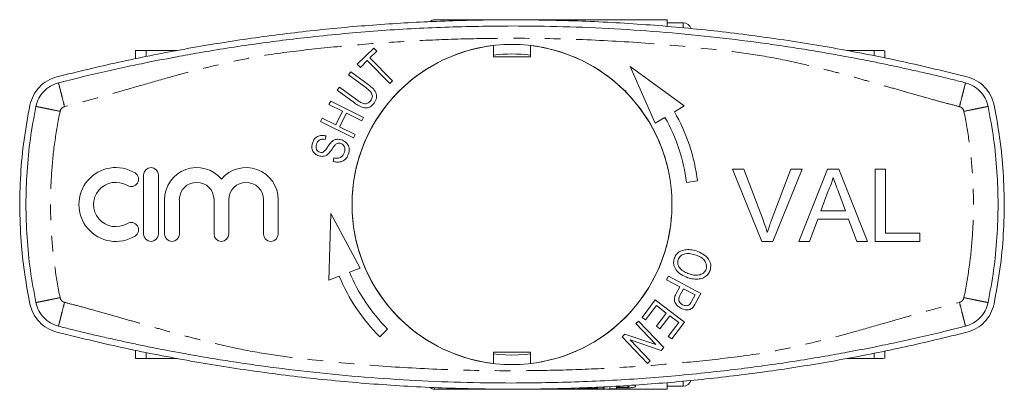
# Model space of a CAD drawing. Units: millimetres. Extents: x 163 to 243, y 96 to 266.
# Drawn here: x 163 to 243, y 96 to 126 of the extents above; entities that cross this region are included whole.
import ezdxf

# ---------------------------------------------------------------- set-up
doc = ezdxf.new("R2010")
doc.units = ezdxf.units.MM
doc.linetypes.add('PHANTOM', pattern=[12.7, 6.35, -1.27, 1.27, -1.27, 1.27, -1.27])

msp = doc.modelspace()

# ---------------------------------------------------------------- linework, layer by layer
at = {"color": 7, "linetype": 'Continuous', "lineweight": 15}
for p, q in [((216.009, 125.69), (197.116, 125.69)), ((216.009, 125.167), (216.009, 125.69)), ((217.309, 125.44), (216.009, 125.44)), ((190.839, 122.074), (192.178, 123.399)), ((192.178, 123.399), (192.424, 123.15)), ((201.909, 123.603), (201.909, 122.69)), ((204.909, 122.69), (204.909, 123.603)), ((172.809, 123.19), (172.809, 122.54)), ((173.675, 122.709), (173.675, 123.19)), ((176.17, 123.19), (173.675, 123.19)), ((192.424, 123.15), (191.865, 122.597)), ((191.865, 122.597), (193.708, 120.735)), ((201.909, 122.69), (204.909, 122.69)), ((232.843, 123.19), (230.611, 123.19)), ((232.843, 122.768), (232.843, 123.19)), ((233.709, 122.594), (233.709, 123.17)), ((191.085, 121.825), (190.839, 122.074)), ((191.642, 122.376), (191.085, 121.825)), ((193.485, 120.514), (191.642, 122.376)), ((217.393, 118.698), (213.014, 121.885)), ((213.014, 121.885), (215.056, 117.287)), ((190.132, 121.215), (190.318, 121.468)), ((191.519, 120.196), (190.132, 121.215)), ((190.318, 121.468), (191.707, 120.448)), ((189.213, 119.963), (189.399, 120.216)), ((189.399, 120.216), (190.786, 119.197)), ((193.708, 120.735), (193.485, 120.514)), ((190.601, 118.943), (189.213, 119.963)), ((212.666, 119.947), (212.566, 119.918)), ((212.637, 119.847), (212.666, 119.947)), ((188.534, 118.814), (188.674, 119.095)), ((189.632, 118.266), (188.534, 118.814)), ((188.674, 119.095), (191.348, 117.762)), ((216.61, 118.225), (217.393, 118.698)), ((187.842, 117.426), (187.982, 117.707)), ((187.982, 117.707), (189.08, 117.159)), ((189.08, 117.159), (189.632, 118.266)), ((189.947, 118.109), (189.396, 117.002)), ((191.207, 117.48), (189.947, 118.109)), ((191.348, 117.762), (191.207, 117.48)), ((215.056, 117.287), (215.84, 117.76)), ((190.515, 116.092), (187.842, 117.426)), ((189.396, 117.002), (190.656, 116.374)), ((188.297, 116.261), (188.235, 115.966)), ((190.656, 116.374), (190.515, 116.092)), ((188.885, 114.184), (188.942, 114.475)), ((173.475, 113.09), (173.475, 108.29)), ((174.675, 108.29), (174.675, 113.09)), ((221.34, 113.566), (222.238, 113.566)), ((223.709, 107.69), (221.34, 113.566)), ((222.238, 113.566), (223.836, 109.354)), ((224.478, 109.354), (226.08, 113.566)), ((226.978, 113.566), (224.607, 107.69)), ((226.08, 113.566), (226.978, 113.566)), ((226.707, 107.69), (229.04, 113.566)), ((229.04, 113.566), (229.975, 113.566)), ((229.975, 113.566), (232.307, 107.69)), ((232.935, 113.566), (233.763, 113.566)), ((232.935, 107.69), (232.935, 113.566)), ((233.763, 113.566), (233.763, 108.368)), ((217.596, 112.486), (218.489, 112.599)), ((229.106, 111.803), (228.504, 110.176)), ((230.51, 110.176), (229.939, 111.72)), ((175.175, 111.081), (175.175, 108.29)), ((176.375, 108.29), (176.375, 111.081)), ((179.192, 111.081), (179.192, 108.29)), ((180.392, 108.29), (180.392, 111.081)), ((183.209, 111.081), (183.209, 108.29)), ((184.409, 108.29), (184.409, 111.081)), ((188.678, 109.958), (188.513, 104.544)), ((191.059, 105.527), (188.678, 109.958)), ((228.504, 110.176), (230.51, 110.176)), ((228.255, 109.498), (227.586, 107.69)), ((230.76, 109.498), (228.255, 109.498)), ((231.428, 107.69), (230.76, 109.498)), ((233.763, 108.368), (236.551, 108.368)), ((236.551, 108.368), (236.551, 107.69)), ((224.607, 107.69), (223.709, 107.69)), ((227.586, 107.69), (226.707, 107.69)), ((232.307, 107.69), (231.428, 107.69)), ((236.551, 107.69), (232.935, 107.69)), ((188.513, 104.544), (189.366, 104.874)), ((190.206, 105.198), (191.059, 105.527)), ((215.969, 104.581), (216.117, 104.858)), ((216.117, 104.858), (218.746, 103.454)), ((217.038, 104.011), (215.969, 104.581)), ((216.752, 103.473), (217.038, 104.011)), ((217.348, 103.845), (217.059, 103.304)), ((218.288, 103.344), (217.348, 103.845)), ((218.002, 102.808), (218.288, 103.344)), ((218.746, 103.454), (218.325, 102.665)), ((213.977, 101.526), (215.047, 102.941)), ((215.139, 102.477), (214.258, 101.314)), ((215.047, 102.941), (217.429, 101.141)), ((215.949, 101.865), (215.139, 102.477)), ((215.156, 100.816), (215.949, 101.865)), ((216.229, 101.653), (215.435, 100.605)), ((216.958, 101.102), (216.229, 101.653)), ((213.485, 101.021), (213.702, 101.227)), ((215.102, 99.323), (213.485, 101.021)), ((213.702, 101.227), (215.76, 99.066)), ((214.258, 101.314), (213.977, 101.526)), ((216.111, 99.982), (216.958, 101.102)), ((217.429, 101.141), (216.392, 99.77)), ((192.661, 99.942), (193.298, 100.578)), ((212.356, 99.946), (212.588, 100.166)), ((212.588, 100.166), (215.102, 99.323)), ((215.435, 100.605), (215.156, 100.816)), ((214.414, 97.785), (212.356, 99.946)), ((213.015, 99.688), (214.631, 97.991)), ((215.528, 98.845), (213.015, 99.688)), ((216.392, 99.77), (216.111, 99.982)), ((172.809, 98.839), (172.809, 98.19)), ((173.675, 98.19), (173.675, 98.673)), ((204.909, 98.69), (201.909, 98.69)), ((201.909, 98.69), (201.909, 97.777)), ((204.909, 97.777), (204.909, 98.69)), ((215.76, 99.066), (215.528, 98.845)), ((232.843, 98.19), (232.843, 98.61)), ((233.709, 98.21), (233.709, 98.759)), ((173.675, 98.19), (176.207, 98.19)), ((214.631, 97.991), (214.414, 97.785)), ((230.649, 98.19), (232.843, 98.19)), ((233.709, 98.21), (233.509, 98.19)), ((216.009, 95.69), (216.009, 96.192)), ((197.116, 95.69), (216.009, 95.69)), ((199.031, 95.709), (198.502, 95.709)), ((211.371, 95.709), (211.371, 95.878)), ((211.9, 95.709), (211.371, 95.709)), ((211.9, 95.858), (212.217, 95.858)), ((211.9, 95.858), (211.9, 95.796)), ((211.9, 95.796), (211.9, 95.709)), ((212.262, 95.796), (211.9, 95.796)), ((212.262, 95.859), (212.262, 95.796)), ((212.838, 95.885), (212.838, 95.801)), ((216.009, 95.94), (217.309, 95.94))]:
    msp.add_line(p, q, dxfattribs=at)
at = {"color": 8, "linetype": 'PHANTOM', "lineweight": 0}
for p, q in [((217.309, 125.44), (217.309, 125.066)), ((217.309, 96.341), (217.309, 95.94)), ((197.116, 95.82), (197.116, 95.69))]:
    msp.add_line(p, q, dxfattribs=at)
at = {"color": 7, "linetype": 'Continuous', "lineweight": 15, "flags": 128}
for points in [[(201.909, 98.558), (202.329, 98.513), (203.409, 98.465)], [(203.409, 98.465), (204.49, 98.513), (204.909, 98.558)]]:
    msp.add_lwpolyline(points, dxfattribs=at)
at = {"color": 7, "linetype": 'Continuous', "lineweight": 15}
msp.add_circle((203.409, 110.69), 13, dxfattribs=at)
for centre, radius, start, end in [((197.116, 125.19), 0.5, 90, 135), ((217.309, 124.74), 0.7, 18.90746, 90), ((203.409, 110.69), 13, 96.62581, 263.37419), ((203.409, 110.69), 13, 45.22037, 83.37419), ((203.409, 110.69), 12.225, 82.95198, 97.04802), ((203.409, 110.69), 13, 276.62581, 44.77963), ((203.409, 110.69), 14.3, 7.2155, 29.62947), ((203.409, 110.69), 15.2, 7.2155, 29.71727), ((171.212, 110.69), 3, 58.62081, 301.37919), ((174.075, 113.09), 0.6, 0, 180), ((177.783, 111.081), 2.609, 39.64611, 180), ((181.801, 111.081), 2.609, 0, 140.35389), ((172.462, 112.739), 0.6, 238.62081, 58.62081), ((171.212, 110.69), 1.8, 58.62081, 301.37919), ((177.783, 111.081), 1.409, 0, 180), ((181.801, 111.081), 1.409, 0, 180), ((172.462, 108.641), 0.6, 301.37919, 121.37919), ((174.075, 108.29), 0.6, 180, 0), ((175.775, 108.29), 0.6, 180, 0), ((179.792, 108.29), 0.6, 180, 0), ((183.809, 108.29), 0.6, 180, 0), ((203.409, 110.69), 15.2, 202.49823, 225), ((203.409, 110.69), 14.3, 202.58602, 225), ((217.309, 96.64), 0.7, 270, 341.65956), ((197.116, 96.19), 0.5, 225, 270)]:
    msp.add_arc(centre, radius, start, end, dxfattribs=at)
for points, knots in [([(240.388, 121.06), (238.644, 121.485), (235.154, 122.334), (229.852, 123.371), (224.512, 124.231), (219.091, 124.902), (213.595, 125.378), (208.032, 125.652), (202.462, 125.721), (197.042, 125.587), (191.782, 125.268), (186.686, 124.784), (181.592, 124.125), (176.509, 123.286), (171.44, 122.282), (168.1, 121.467), (166.43, 121.06)], [0, 0, 0, 0, 0.072375, 0.144806, 0.217236, 0.289609, 0.363919, 0.438294, 0.512668, 0.586978, 0.655358, 0.723762, 0.792142, 0.861419, 0.930722, 1, 1, 1, 1]), ([(199.208, 125.631), (199.21, 125.634), (199.212, 125.637), (199.227, 125.643), (199.239, 125.646), (199.284, 125.654), (199.328, 125.658), (199.441, 125.664), (199.507, 125.666), (199.613, 125.668), (199.65, 125.668), (199.723, 125.669), (199.761, 125.669), (199.798, 125.669)], [0, 0, 0, 0, 0.125, 0.125, 0.25, 0.25, 0.5, 0.5, 0.75, 0.75, 0.875, 0.875, 1, 1, 1, 1]), ([(166.554, 120.576), (167.142, 120.723), (168.379, 121.033), (170.253, 121.471), (172.138, 121.887), (174.104, 122.294), (176.037, 122.668), (178.125, 123.041), (180.278, 123.396), (182.548, 123.733), (184.823, 124.036), (188.107, 124.423), (192.493, 124.822), (197.948, 125.132), (201.589, 125.171), (203.409, 125.19)], [0, 0, 0, 0, 0.048853, 0.102597, 0.155083, 0.204471, 0.264678, 0.314084, 0.37568, 0.440748, 0.499014, 0.560387, 0.706925, 0.853462, 1, 1, 1, 1]), ([(203.409, 125.19), (204.8, 125.179), (207.58, 125.156), (211.748, 124.975), (215.909, 124.686), (220.017, 124.283), (223.023, 123.906), (224.941, 123.632), (225.826, 123.501), (226.69, 123.367), (227.543, 123.23), (228.358, 123.094), (229.143, 122.959), (229.937, 122.818), (230.809, 122.659), (231.728, 122.484), (232.573, 122.319), (233.472, 122.137), (234.462, 121.931), (235.644, 121.675), (236.838, 121.407), (238.035, 121.127), (239.174, 120.851), (239.909, 120.666), (240.265, 120.576)], [0, 0, 0, 0, 0.111903, 0.223806, 0.335708, 0.447611, 0.556053, 0.579415, 0.603729, 0.628122, 0.649858, 0.673486, 0.69473, 0.714161, 0.73862, 0.76629, 0.789733, 0.808147, 0.840327, 0.871369, 0.905662, 0.938972, 0.970415, 1, 1, 1, 1]), ([(172.809, 123.19), (172.809, 123.19), (172.829, 123.19), (172.907, 123.19), (172.965, 123.19), (173.191, 123.19), (173.409, 123.19), (173.675, 123.19)], [0, 0, 0, 0, 0.25, 0.25, 0.5, 0.5, 1, 1, 1, 1]), ([(232.843, 123.19), (232.973, 123.19), (233.232, 123.19), (233.424, 123.19), (233.503, 123.19), (233.509, 123.19)], [0, 0, 0, 0, 0.478892, 0.959321, 1, 1, 1, 1]), ([(233.509, 123.19), (233.567, 123.186), (233.659, 123.181), (233.696, 123.173), (233.709, 123.17)], [0, 0, 0, 0, 0.6276326, 1, 1, 1, 1]), ([(166.43, 121.06), (166.166, 120.97), (165.637, 120.789), (164.979, 120.253), (164.469, 119.57), (164.311, 119.029), (164.231, 118.758)], [0, 0, 0, 0, 0.249556, 0.499436, 0.749463, 1, 1, 1, 1]), ([(242.587, 118.758), (242.508, 119.028), (242.351, 119.568), (241.842, 120.25), (241.184, 120.788), (240.654, 120.97), (240.388, 121.06)], [0, 0, 0, 0, 0.2495053, 0.4993547, 0.7493675, 1, 1, 1, 1]), ([(164.721, 118.657), (164.787, 118.882), (164.918, 119.331), (165.341, 119.9), (165.889, 120.349), (166.332, 120.5), (166.554, 120.576)], [0, 0, 0, 0, 0.25, 0.5, 0.75, 1, 1, 1, 1]), ([(191.91, 119.113), (191.97, 119.209), (192.06, 119.352), (192.067, 119.581), (191.978, 119.789), (191.783, 119.993), (191.607, 120.128), (191.519, 120.196)], [0, 0, 0, 0, 0.249063, 0.37393, 0.498825, 0.749087, 1, 1, 1, 1]), ([(191.707, 120.448), (191.828, 120.355), (192.069, 120.169), (192.323, 119.868), (192.409, 119.572), (192.415, 119.259), (192.293, 119.059), (192.213, 118.925)], [0, 0, 0, 0, 0.251044, 0.500739, 0.625949, 0.751107, 1, 1, 1, 1]), ([(240.265, 120.576), (240.487, 120.5), (240.929, 120.349), (241.478, 119.9), (241.901, 119.331), (242.032, 118.882), (242.098, 118.657)], [0, 0, 0, 0, 0.25, 0.5, 0.75, 1, 1, 1, 1]), ([(164.231, 118.758), (164.059, 117.826), (163.715, 115.961), (163.45, 113.106), (163.376, 110.22), (163.51, 107.495), (163.792, 104.957), (164.085, 103.401), (164.231, 102.622)], [0, 0, 0, 0, 0.175045, 0.35009, 0.528871, 0.707651, 0.853564, 1, 1, 1, 1]), ([(164.721, 102.723), (164.558, 103.599), (164.233, 105.352), (163.972, 108.016), (163.878, 110.69), (163.972, 113.364), (164.233, 116.028), (164.558, 117.781), (164.721, 118.657)], [0, 0, 0, 0, 0.166667, 0.333333, 0.5, 0.666667, 0.833333, 1, 1, 1, 1]), ([(192.213, 118.925), (192.11, 118.806), (191.955, 118.629), (191.657, 118.527), (191.345, 118.525), (190.98, 118.679), (190.728, 118.855), (190.601, 118.943)], [0, 0, 0, 0, 0.249092, 0.374182, 0.49929, 0.749044, 1, 1, 1, 1]), ([(190.786, 119.197), (190.873, 119.135), (191.048, 119.012), (191.291, 118.885), (191.508, 118.864), (191.723, 118.912), (191.835, 119.033), (191.91, 119.113)], [0, 0, 0, 0, 0.251089, 0.501327, 0.626568, 0.751773, 1, 1, 1, 1]), ([(242.098, 118.657), (242.26, 117.781), (242.586, 116.028), (242.847, 113.364), (242.941, 110.69), (242.847, 108.016), (242.586, 105.352), (242.26, 103.599), (242.098, 102.723)], [0, 0, 0, 0, 0.166667, 0.333333, 0.5, 0.666667, 0.833333, 1, 1, 1, 1]), ([(242.587, 102.622), (242.759, 103.554), (243.103, 105.419), (243.368, 108.274), (243.443, 111.16), (243.309, 113.885), (243.026, 116.423), (242.734, 117.979), (242.587, 118.758)], [0, 0, 0, 0, 0.175045, 0.35009, 0.528871, 0.707651, 0.853564, 1, 1, 1, 1]), ([(187.189, 115.673), (187.239, 115.797), (187.339, 116.042), (187.651, 116.269), (187.992, 116.323), (188.196, 116.282), (188.297, 116.261)], [0, 0, 0, 0, 0.280137, 0.558788, 0.779158, 1, 1, 1, 1]), ([(187.723, 114.638), (187.61, 114.687), (187.384, 114.785), (187.175, 115.075), (187.125, 115.392), (187.168, 115.579), (187.189, 115.673)], [0, 0, 0, 0, 0.279954, 0.558923, 0.779294, 1, 1, 1, 1]), ([(187.523, 115.584), (187.504, 115.512), (187.466, 115.369), (187.503, 115.158), (187.625, 115.003), (187.733, 114.957), (187.787, 114.934)], [0, 0, 0, 0, 0.280996, 0.559527, 0.779757, 1, 1, 1, 1]), ([(188.235, 115.966), (188.151, 115.98), (187.983, 116.007), (187.744, 115.939), (187.592, 115.773), (187.546, 115.647), (187.523, 115.584)], [0, 0, 0, 0, 0.2807861, 0.5594395, 0.7792255, 1, 1, 1, 1]), ([(188.065, 114.944), (188.141, 115.01), (188.294, 115.142), (188.475, 115.455), (188.64, 115.654), (188.741, 115.776)], [0, 0, 0, 0, 0.278552, 0.559376, 1, 1, 1, 1]), ([(189.012, 115.508), (188.912, 115.364), (188.733, 115.107), (188.528, 114.871), (188.438, 114.767)], [0, 0, 0, 0, 0.560511, 1, 1, 1, 1]), ([(188.741, 115.776), (188.805, 115.827), (188.931, 115.929), (189.218, 116.016), (189.425, 115.973), (189.551, 115.947)], [0, 0, 0, 0, 0.280648, 0.560838, 1, 1, 1, 1]), ([(189.493, 115.65), (189.444, 115.661), (189.347, 115.684), (189.165, 115.651), (189.07, 115.562), (189.012, 115.508)], [0, 0, 0, 0, 0.280647, 0.560753, 1, 1, 1, 1]), ([(189.8, 114.94), (189.818, 115.019), (189.854, 115.178), (189.805, 115.406), (189.67, 115.574), (189.552, 115.625), (189.493, 115.65)], [0, 0, 0, 0, 0.280547, 0.560067, 0.779866, 1, 1, 1, 1]), ([(189.551, 115.947), (189.671, 115.895), (189.911, 115.79), (190.135, 115.486), (190.206, 115.151), (190.162, 114.95), (190.14, 114.85)], [0, 0, 0, 0, 0.279957, 0.559201, 0.779478, 1, 1, 1, 1]), ([(188.438, 114.767), (188.38, 114.726), (188.264, 114.644), (188.012, 114.579), (187.832, 114.616), (187.723, 114.638)], [0, 0, 0, 0, 0.280506, 0.560843, 1, 1, 1, 1]), ([(187.787, 114.934), (187.84, 114.921), (187.934, 114.899), (188.025, 114.93), (188.065, 114.944)], [0, 0, 0, 0, 0.559999, 1, 1, 1, 1]), ([(190.14, 114.85), (190.086, 114.708), (189.978, 114.426), (189.619, 114.172), (189.232, 114.111), (189.001, 114.159), (188.885, 114.184)], [0, 0, 0, 0, 0.280309, 0.558604, 0.779112, 1, 1, 1, 1]), ([(188.942, 114.475), (189.043, 114.458), (189.245, 114.423), (189.524, 114.524), (189.711, 114.716), (189.771, 114.865), (189.8, 114.94)], [0, 0, 0, 0, 0.280758, 0.559058, 0.779433, 1, 1, 1, 1]), ([(229.507, 112.888), (229.451, 112.678), (229.351, 112.304), (229.181, 111.956), (229.106, 111.803)], [0, 0, 0, 0, 0.559915, 1, 1, 1, 1]), ([(229.939, 111.72), (229.858, 111.938), (229.714, 112.327), (229.57, 112.716), (229.507, 112.888)], [0, 0, 0, 0, 0.560003, 1, 1, 1, 1]), ([(223.836, 109.354), (223.902, 109.179), (224.019, 108.866), (224.116, 108.546), (224.159, 108.406)], [0, 0, 0, 0, 0.559998, 1, 1, 1, 1]), ([(224.159, 108.406), (224.213, 108.585), (224.31, 108.904), (224.427, 109.217), (224.478, 109.354)], [0, 0, 0, 0, 0.559972, 1, 1, 1, 1]), ([(216.591, 106.31), (216.646, 106.429), (216.755, 106.669), (217.083, 106.907), (217.481, 107.03), (217.926, 107.037), (218.224, 106.958), (218.373, 106.919)], [0, 0, 0, 0, 0.186195, 0.372579, 0.559247, 0.77955, 1, 1, 1, 1]), ([(218.265, 106.613), (218.122, 106.652), (217.838, 106.732), (217.423, 106.697), (217.069, 106.521), (216.964, 106.311), (216.912, 106.206)], [0, 0, 0, 0, 0.281188, 0.561211, 0.780995, 1, 1, 1, 1]), ([(219.192, 105.446), (219.208, 105.514), (219.242, 105.65), (219.199, 105.929), (219.016, 106.241), (218.656, 106.469), (218.395, 106.565), (218.265, 106.613)], [0, 0, 0, 0, 0.125166, 0.250298, 0.498973, 0.749123, 1, 1, 1, 1]), ([(218.373, 106.919), (218.564, 106.846), (218.945, 106.7), (219.376, 106.315), (219.608, 105.819), (219.545, 105.5), (219.514, 105.341)], [0, 0, 0, 0, 0.281114, 0.560973, 0.780637, 1, 1, 1, 1]), ([(217.691, 104.747), (217.506, 104.822), (217.136, 104.971), (216.715, 105.351), (216.507, 105.843), (216.563, 106.154), (216.591, 106.31)], [0, 0, 0, 0, 0.280998, 0.561029, 0.780636, 1, 1, 1, 1]), ([(216.912, 106.206), (216.895, 106.14), (216.862, 106.008), (216.9, 105.736), (217.082, 105.439), (217.415, 105.197), (217.668, 105.102), (217.794, 105.055)], [0, 0, 0, 0, 0.125163, 0.25028, 0.499166, 0.749254, 1, 1, 1, 1]), ([(219.514, 105.341), (219.458, 105.219), (219.345, 104.975), (219.009, 104.734), (218.599, 104.616), (218.145, 104.621), (217.842, 104.705), (217.691, 104.747)], [0, 0, 0, 0, 0.186164, 0.372489, 0.559116, 0.779439, 1, 1, 1, 1]), ([(217.794, 105.055), (217.924, 105.018), (218.184, 104.945), (218.594, 104.939), (218.918, 105.065), (219.112, 105.259), (219.165, 105.383), (219.192, 105.446)], [0, 0, 0, 0, 0.2508023, 0.501061, 0.7497394, 0.8748639, 1, 1, 1, 1]), ([(217.133, 102.263), (217.019, 102.336), (216.791, 102.482), (216.582, 102.825), (216.613, 103.185), (216.705, 103.377), (216.752, 103.473)], [0, 0, 0, 0, 0.280512, 0.559306, 0.778959, 1, 1, 1, 1]), ([(217.059, 103.304), (217.022, 103.228), (216.948, 103.077), (216.968, 102.83), (217.106, 102.656), (217.218, 102.588), (217.275, 102.554)], [0, 0, 0, 0, 0.2812509, 0.5585201, 0.7788175, 1, 1, 1, 1]), ([(164.231, 102.622), (164.31, 102.352), (164.468, 101.812), (164.976, 101.13), (165.634, 100.592), (166.165, 100.41), (166.43, 100.32)], [0, 0, 0, 0, 0.2495053, 0.4993547, 0.7493675, 1, 1, 1, 1]), ([(166.554, 100.804), (166.332, 100.88), (165.889, 101.031), (165.341, 101.48), (164.918, 102.049), (164.787, 102.498), (164.721, 102.723)], [0, 0, 0, 0, 0.25, 0.5, 0.75, 1, 1, 1, 1]), ([(217.275, 102.554), (217.381, 102.512), (217.528, 102.453), (217.733, 102.484), (217.805, 102.536), (217.841, 102.562)], [0, 0, 0, 0, 0.558334, 0.779433, 1, 1, 1, 1]), ([(217.841, 102.562), (217.875, 102.605), (217.936, 102.683), (217.982, 102.77), (218.002, 102.808)], [0, 0, 0, 0, 0.559507, 1, 1, 1, 1]), ([(218.325, 102.665), (218.293, 102.605), (218.235, 102.498), (218.162, 102.402), (218.13, 102.36)], [0, 0, 0, 0, 0.560129, 1, 1, 1, 1]), ([(242.098, 102.723), (242.032, 102.498), (241.901, 102.049), (241.478, 101.48), (240.929, 101.031), (240.487, 100.88), (240.265, 100.804)], [0, 0, 0, 0, 0.25, 0.5, 0.75, 1, 1, 1, 1]), ([(240.388, 100.32), (240.653, 100.41), (241.182, 100.591), (241.84, 101.127), (242.35, 101.81), (242.508, 102.351), (242.587, 102.622)], [0, 0, 0, 0, 0.249556, 0.499436, 0.749463, 1, 1, 1, 1]), ([(218.13, 102.36), (218.055, 102.289), (217.905, 102.146), (217.524, 102.102), (217.282, 102.202), (217.133, 102.263)], [0, 0, 0, 0, 0.279796, 0.559741, 1, 1, 1, 1]), ([(166.43, 100.32), (168.175, 99.895), (171.665, 99.046), (176.967, 98.009), (182.307, 97.149), (187.728, 96.478), (193.223, 96.002), (198.786, 95.728), (204.357, 95.659), (209.777, 95.793), (215.037, 96.112), (220.132, 96.596), (225.226, 97.255), (230.309, 98.094), (235.379, 99.098), (238.719, 99.913), (240.388, 100.32)], [0, 0, 0, 0, 0.072375, 0.144806, 0.217236, 0.289609, 0.363919, 0.438294, 0.512668, 0.586978, 0.655358, 0.723762, 0.792142, 0.861419, 0.930722, 1, 1, 1, 1]), ([(203.409, 96.19), (202.019, 96.201), (199.239, 96.224), (195.071, 96.405), (190.91, 96.694), (186.801, 97.097), (183.796, 97.474), (181.877, 97.748), (180.993, 97.879), (180.129, 98.013), (179.275, 98.15), (178.461, 98.286), (177.676, 98.421), (176.882, 98.562), (176.01, 98.721), (175.09, 98.896), (174.246, 99.061), (173.347, 99.243), (172.356, 99.449), (171.175, 99.705), (169.981, 99.973), (168.784, 100.253), (167.645, 100.529), (166.91, 100.714), (166.554, 100.804)], [0, 0, 0, 0, 0.1119028, 0.2238056, 0.3357083, 0.4476111, 0.5560525, 0.5794151, 0.603729, 0.6281223, 0.6498576, 0.6734859, 0.6947301, 0.7141615, 0.7386202, 0.7662905, 0.789733, 0.8081473, 0.8403275, 0.8713688, 0.9056624, 0.9389719, 0.9704151, 1, 1, 1, 1]), ([(240.265, 100.804), (239.676, 100.657), (238.44, 100.347), (236.565, 99.909), (234.681, 99.493), (232.715, 99.086), (230.781, 98.712), (228.694, 98.339), (226.541, 97.984), (224.271, 97.647), (221.996, 97.344), (218.712, 96.957), (214.326, 96.558), (208.871, 96.248), (205.23, 96.209), (203.409, 96.19)], [0, 0, 0, 0, 0.048853, 0.102597, 0.155083, 0.204471, 0.264678, 0.314084, 0.37568, 0.440748, 0.499014, 0.560387, 0.706925, 0.853462, 1, 1, 1, 1]), ([(172.809, 98.19), (172.809, 98.19), (172.829, 98.19), (172.907, 98.19), (172.965, 98.19), (173.191, 98.19), (173.409, 98.19), (173.675, 98.19)], [0, 0, 0, 0, 0.25, 0.25, 0.5, 0.5, 1, 1, 1, 1]), ([(233.509, 98.19), (233.363, 98.19), (233.18, 98.19), (232.899, 98.19), (232.843, 98.19)], [0, 0, 0, 0, 0.800571, 1, 1, 1, 1]), ([(213.29, 96.036), (213.336, 96.019), (213.437, 95.984), (213.446, 95.947), (213.451, 95.927)], [0, 0, 0, 0, 0.453343, 1, 1, 1, 1]), ([(209.819, 95.708), (209.681, 95.708), (209.544, 95.708), (209.277, 95.712), (209.148, 95.715), (208.934, 95.726), (208.852, 95.734), (208.768, 95.75), (208.745, 95.756), (208.711, 95.769), (208.701, 95.776), (208.692, 95.784)], [0, 0, 0, 0, 0.25, 0.25, 0.5, 0.5, 0.75, 0.75, 0.875, 0.875, 1, 1, 1, 1]), ([(209.22, 95.788), (209.234, 95.78), (209.254, 95.772), (209.316, 95.758), (209.358, 95.752), (209.471, 95.744), (209.539, 95.741), (209.683, 95.737), (209.758, 95.737), (209.833, 95.737)], [0, 0, 0, 0, 0.25, 0.25, 0.5, 0.5, 0.75, 0.75, 1, 1, 1, 1]), ([(210.913, 95.772), (210.911, 95.765), (210.905, 95.759), (210.874, 95.748), (210.851, 95.742), (210.761, 95.729), (210.673, 95.722), (210.459, 95.713), (210.334, 95.711), (210.079, 95.708), (209.949, 95.708), (209.819, 95.708)], [0, 0, 0, 0, 0.125, 0.125, 0.25, 0.25, 0.5, 0.5, 0.75, 0.75, 1, 1, 1, 1]), ([(209.833, 95.737), (209.895, 95.737), (209.957, 95.737), (210.077, 95.739), (210.138, 95.74), (210.246, 95.746), (210.293, 95.749), (210.346, 95.757), (210.361, 95.759), (210.379, 95.765), (210.383, 95.768), (210.384, 95.772)], [0, 0, 0, 0, 0.25, 0.25, 0.5, 0.5, 0.75, 0.75, 0.875, 0.875, 1, 1, 1, 1]), ([(210.384, 95.772), (210.383, 95.775), (210.378, 95.779), (210.353, 95.786), (210.333, 95.79), (210.257, 95.798), (210.191, 95.801), (210.126, 95.804)], [0, 0, 0, 0, 0.25, 0.25, 0.5, 0.5, 1, 1, 1, 1]), ([(210.478, 95.865), (210.505, 95.863), (210.615, 95.857), (210.766, 95.835), (210.897, 95.803), (210.907, 95.782), (210.913, 95.772)], [0, 0, 0, 0, 0.0972129, 0.3948293, 0.6930243, 1, 1, 1, 1]), ([(212.217, 95.858), (212.295, 95.858), (212.373, 95.859), (212.489, 95.86), (212.527, 95.86), (212.604, 95.862), (212.642, 95.863), (212.752, 95.87), (212.816, 95.878), (212.88, 95.893), (212.896, 95.899), (212.918, 95.912), (212.921, 95.919), (212.922, 95.926)], [0, 0, 0, 0, 0.25, 0.25, 0.375, 0.375, 0.5, 0.5, 0.75, 0.75, 0.875, 0.875, 1, 1, 1, 1]), ([(212.838, 95.801), (212.791, 95.8), (212.743, 95.799), (212.695, 95.799), (212.647, 95.798), (212.599, 95.798), (212.551, 95.797), (212.454, 95.797), (212.358, 95.796), (212.262, 95.796)], [0, 0, 0, 0, 0.0001447929, 0.0001447929, 0.0001447929, 0.0002895499, 0.0002895499, 0.0002895499, 0.0005784574, 0.0005784574, 0.0005784574, 0.0005784574]), ([(213.451, 95.927), (213.45, 95.919), (213.449, 95.911), (213.439, 95.895), (213.43, 95.888), (213.395, 95.866), (213.353, 95.853), (213.245, 95.831), (213.176, 95.822), (213.057, 95.812), (213.015, 95.809), (212.929, 95.804), (212.884, 95.803), (212.838, 95.801)], [0, 0, 0, 0, 0.125, 0.125, 0.25, 0.25, 0.5, 0.5, 0.75, 0.75, 0.875, 0.875, 1, 1, 1, 1])]:
    msp.add_open_spline(points, degree=3, knots=knots, dxfattribs=at)
at = {"color": 8, "linetype": 'PHANTOM', "lineweight": 0}
for points, knots in [([(239.772, 118.638), (239.38, 118.739), (238.529, 118.96), (237.158, 119.337), (235.696, 119.749), (234.229, 120.171), (232.82, 120.578), (231.396, 120.98), (229.949, 121.375), (228.016, 121.875), (225.586, 122.442), (222.64, 122.966), (218.846, 123.398), (214.253, 123.83), (208.835, 124.123), (203.837, 124.215), (199.265, 124.152), (195.126, 123.978), (190.994, 123.69), (186.9, 123.286), (183.389, 122.853), (180.561, 122.287), (178.272, 121.745), (176.023, 121.15), (173.74, 120.504), (171.45, 119.843), (169.223, 119.207), (167.732, 118.817), (167.047, 118.638)], [0, 0, 0, 0, 0.016432, 0.035673, 0.057725, 0.078074, 0.097639, 0.117235, 0.138133, 0.158514, 0.198264, 0.239391, 0.279845, 0.353219, 0.426571, 0.499999, 0.556075, 0.612098, 0.668111, 0.724158, 0.779067, 0.811604, 0.841137, 0.874551, 0.905986, 0.93744, 0.971263, 1, 1, 1, 1]), ([(167.047, 118.638), (166.985, 118.881), (166.889, 119.256), (166.774, 119.708), (166.695, 120.018), (166.632, 120.268), (166.57, 120.51), (166.56, 120.55), (166.554, 120.576)], [0, 0, 0, 0, 0.239457, 0.368361, 0.499999, 0.631638, 0.760542, 1, 1, 1, 1]), ([(240.265, 120.576), (240.259, 120.55), (240.249, 120.51), (240.187, 120.268), (240.123, 120.018), (240.044, 119.708), (239.93, 119.256), (239.834, 118.881), (239.772, 118.638)], [0, 0, 0, 0, 0.239458, 0.368362, 0.500001, 0.631639, 0.760543, 1, 1, 1, 1]), ([(166.68, 118.254), (166.434, 118.305), (166.055, 118.383), (165.599, 118.477), (165.285, 118.541), (165.032, 118.593), (164.788, 118.644), (164.747, 118.652), (164.721, 118.657)], [0, 0, 0, 0, 0.239457, 0.368361, 0.499999, 0.631638, 0.760543, 1, 1, 1, 1]), ([(167.047, 118.638), (167.002, 118.622), (166.914, 118.592), (166.804, 118.502), (166.719, 118.389), (166.693, 118.299), (166.68, 118.254)], [0, 0, 0, 0, 0.250733, 0.499939, 0.747696, 1, 1, 1, 1]), ([(240.139, 118.254), (240.125, 118.299), (240.099, 118.389), (240.015, 118.502), (239.906, 118.592), (239.817, 118.622), (239.772, 118.638)], [0, 0, 0, 0, 0.250736, 0.499942, 0.7477, 1, 1, 1, 1]), ([(242.098, 118.657), (242.071, 118.652), (242.031, 118.644), (241.787, 118.593), (241.534, 118.541), (241.22, 118.477), (240.764, 118.383), (240.385, 118.305), (240.139, 118.254)], [0, 0, 0, 0, 0.239457, 0.368362, 0.500001, 0.631639, 0.760543, 1, 1, 1, 1]), ([(166.68, 118.254), (166.525, 117.421), (166.216, 115.757), (165.968, 113.228), (165.88, 110.69), (165.968, 108.152), (166.216, 105.623), (166.525, 103.959), (166.68, 103.126)], [0, 0, 0, 0, 0.166802, 0.333213, 0.5, 0.666772, 0.833183, 1, 1, 1, 1]), ([(240.139, 103.126), (240.293, 103.959), (240.602, 105.623), (240.85, 108.152), (240.939, 110.69), (240.85, 113.228), (240.603, 115.757), (240.293, 117.421), (240.139, 118.254)], [0, 0, 0, 0, 0.166802, 0.333213, 0.5, 0.666772, 0.833183, 1, 1, 1, 1]), ([(166.68, 103.126), (166.434, 103.075), (166.055, 102.997), (165.599, 102.903), (165.285, 102.839), (165.032, 102.787), (164.788, 102.736), (164.747, 102.728), (164.721, 102.723)], [0, 0, 0, 0, 0.239457, 0.368361, 0.499999, 0.631638, 0.760543, 1, 1, 1, 1]), ([(167.047, 102.742), (166.985, 102.499), (166.889, 102.124), (166.774, 101.672), (166.695, 101.362), (166.632, 101.112), (166.57, 100.87), (166.56, 100.83), (166.554, 100.804)], [0, 0, 0, 0, 0.239457, 0.368361, 0.499999, 0.631638, 0.760542, 1, 1, 1, 1]), ([(166.68, 103.126), (166.693, 103.081), (166.719, 102.991), (166.804, 102.878), (166.913, 102.788), (167.002, 102.758), (167.047, 102.742)], [0, 0, 0, 0, 0.250736, 0.499942, 0.7477, 1, 1, 1, 1]), ([(167.047, 102.742), (167.438, 102.641), (168.289, 102.42), (169.661, 102.043), (171.123, 101.631), (172.59, 101.209), (173.999, 100.802), (175.423, 100.4), (176.87, 100.005), (178.803, 99.505), (181.233, 98.938), (184.179, 98.414), (187.973, 97.982), (192.565, 97.55), (197.983, 97.257), (202.982, 97.165), (207.553, 97.228), (211.692, 97.402), (215.825, 97.69), (219.918, 98.094), (223.43, 98.527), (226.258, 99.093), (228.547, 99.635), (230.796, 100.23), (233.079, 100.876), (235.368, 101.537), (237.596, 102.173), (239.087, 102.563), (239.772, 102.742)], [0, 0, 0, 0, 0.016432, 0.035673, 0.057725, 0.078074, 0.097639, 0.117235, 0.138133, 0.158514, 0.198264, 0.239391, 0.279845, 0.353219, 0.426571, 0.499999, 0.556075, 0.612098, 0.668111, 0.724158, 0.779067, 0.811604, 0.841137, 0.874551, 0.905986, 0.93744, 0.971263, 1, 1, 1, 1]), ([(239.772, 102.742), (239.817, 102.758), (239.905, 102.788), (240.014, 102.878), (240.099, 102.991), (240.125, 103.081), (240.139, 103.126)], [0, 0, 0, 0, 0.250733, 0.499939, 0.747696, 1, 1, 1, 1]), ([(240.265, 100.804), (240.259, 100.83), (240.249, 100.87), (240.187, 101.112), (240.123, 101.362), (240.044, 101.672), (239.93, 102.124), (239.834, 102.499), (239.772, 102.742)], [0, 0, 0, 0, 0.239458, 0.368362, 0.500001, 0.631639, 0.760543, 1, 1, 1, 1]), ([(242.098, 102.723), (242.071, 102.728), (242.031, 102.736), (241.787, 102.787), (241.534, 102.839), (241.22, 102.903), (240.764, 102.997), (240.385, 103.075), (240.139, 103.126)], [0, 0, 0, 0, 0.239457, 0.368362, 0.500001, 0.631639, 0.760543, 1, 1, 1, 1])]:
    msp.add_open_spline(points, degree=3, knots=knots, dxfattribs=at)

doc.saveas('drawing.dxf')
